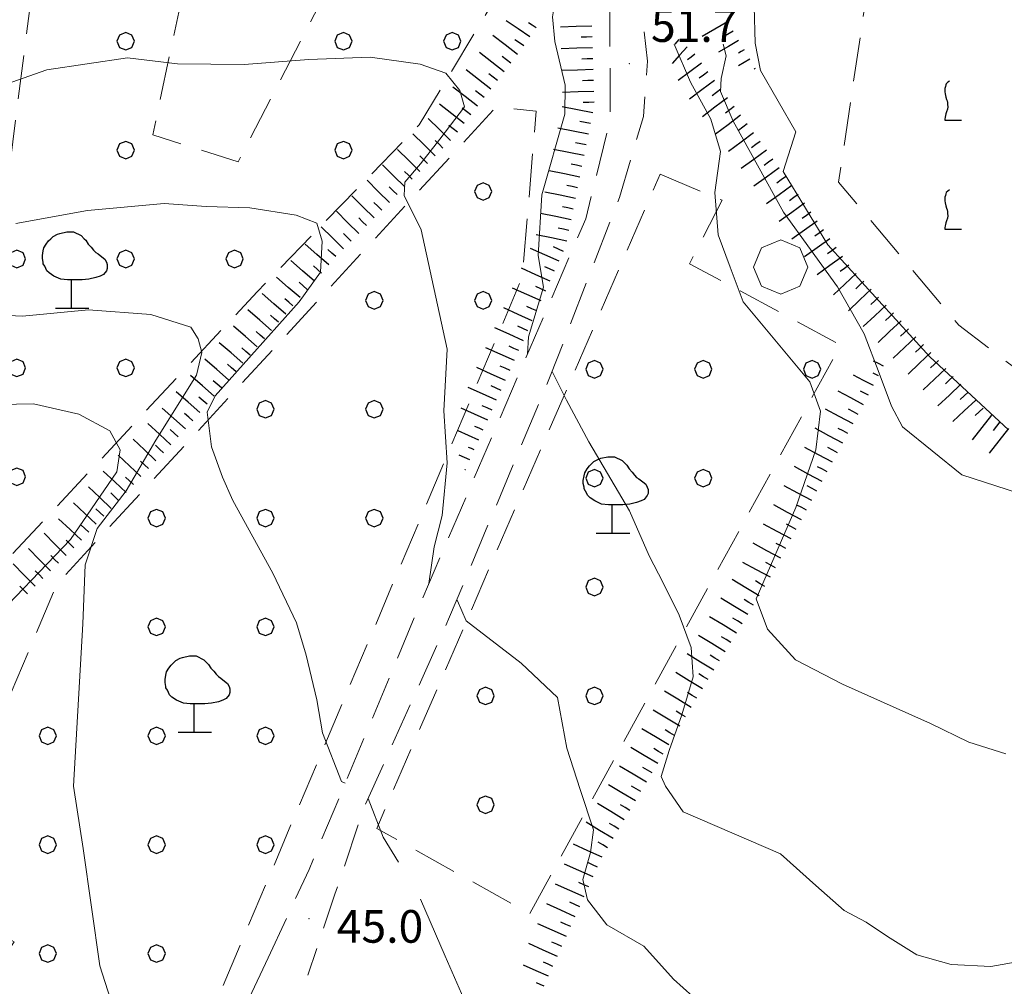
# Model space of a CAD drawing. Extents: x 2426069 to 2427849, y 4755742 to 4756958.
# Drawn here: x 2427215 to 2427306, y 4756154 to 4756243 of the extents above; entities that cross this region are included whole.
import ezdxf

# ---------------------------------------------------------------- set-up
doc = ezdxf.new("R2010")
doc.units = 0
doc.header["$LTSCALE"] = 2
doc.header["$MEASUREMENT"] = 0
for name, pattern in [('LIMCOLT', [3, 2, -1]), ('SOSTEGNO', [8, 4, 4]), ('STRCAMP', [3, 2, -1])]:
    doc.linetypes.add(name, pattern=pattern)
for name, color, linetype in [('010101', 3, 'Continuous'), ('010102', 1, 'Continuous'), ('010307', 1, 'Continuous'), ('010308', 1, 'SOSTEGNO'), ('030302', 1, 'LIMCOLT'), ('030304', 1, 'Continuous'), ('030319', 1, 'LIMCOLT'), ('050202', 1, 'STRCAMP'), ('060405', 1, 'Continuous'), ('080203', 3, 'Continuous'), ('CAMPITURA_030302', 1, 'Continuous'), ('CAMPITURA_030319', 1, 'Continuous'), ('V0252', 6, 'Continuous')]:
    doc.layers.add(name, color=color, linetype=linetype)
doc.styles.add('Style07', font='Arial', dxfattribs={"height": 0.2})

# ---------------------------------------------------------------- blocks, each defined once
blk = doc.blocks.new('SCART_L')
for p, q in [((0, 0), (0.8, 0)), ((0.8, 0), (1.6, 0))]:
    blk.add_line(p, q)
blk = doc.blocks.new('SCART_C')
for p, q in [((0, 0), (0.5, 0)), ((0.5, 0), (1, 0))]:
    blk.add_line(p, q)
blk = doc.blocks.new('VITE')
for p, q in [((0.012, 0.624), (-0.036, 0.576)), ((0.06, 0.66), (0.012, 0.624)), ((-0.06, 0.492), (-0.084, 0.432)), ((-0.084, 0.432), (-0.084, 0.384)), ((-0.084, 0.384), (-0.084, 0.324)), ((-0.084, 0.324), (-0.072, 0.264)), ((-0.048, 0.54), (-0.06, 0.492)), ((-0.036, 0.576), (-0.048, 0.54)), ((-0.072, 0.264), (-0.048, 0.168)), ((-0.048, 0.168), (-0.024, 0.096)), ((-0.024, 0.096), (-0.012, 0.048)), ((-0.012, 0.048), (0, 0)), ((0, 0), (0, -0.06)), ((-0.024, -0.288), (-0.048, -0.348)), ((0, -0.204), (-0.024, -0.288)), ((0, -0.06), (0.012, -0.132)), ((0.012, -0.132), (0, -0.204)), ((-0.072, -0.444), (-0.084, -0.504)), ((-0.084, -0.504), (-0.084, -0.54)), ((-0.084, -0.54), (0.432, -0.54)), ((-0.06, -0.396), (-0.072, -0.444)), ((-0.048, -0.348), (-0.06, -0.396))]:
    blk.add_line(p, q)
blk = doc.blocks.new('CAMP_A334B16C')
at = {"layer": 'CAMPITURA_030302', "xscale": 3, "yscale": 3, "zscale": 3}
for p in [(2427300.425, 4756245.366), (2427310.425, 4756245.366), (2427300.425, 4756235.366), (2427310.425, 4756235.366), (2427320.425, 4756235.366), (2427330.425, 4756235.366), (2427340.425, 4756235.366), (2427350.425, 4756235.366), (2427360.425, 4756235.366), (2427370.425, 4756235.366), (2427380.425, 4756235.366), (2427300.425, 4756225.366), (2427310.425, 4756225.366), (2427320.425, 4756225.366), (2427330.425, 4756225.366), (2427340.425, 4756225.366), (2427350.425, 4756225.366), (2427360.425, 4756225.366), (2427370.425, 4756225.366), (2427380.425, 4756225.366), (2427310.425, 4756215.366), (2427320.425, 4756215.366), (2427330.425, 4756215.366), (2427340.425, 4756215.366), (2427350.425, 4756215.366), (2427360.425, 4756215.366)]:
    blk.add_blockref('VITE', p, dxfattribs=at)
blk = doc.blocks.new('S11')
for p, q in [((-1.05, 3.08), (-0.945, 3.185)), ((-0.945, 3.185), (-0.84, 3.29)), ((-0.84, 3.29), (-0.63, 3.395)), ((-0.63, 3.395), (-0.525, 3.43)), ((-0.525, 3.43), (-0.21, 3.5)), ((-0.21, 3.5), (0.105, 3.5)), ((0.105, 3.5), (0.455, 3.325)), ((0.455, 3.325), (0.595, 3.185)), ((0.595, 3.185), (0.665, 3.115)), ((-1.295, 2.625), (-1.26, 2.765)), ((-1.26, 2.765), (-1.155, 2.94)), ((-1.155, 2.94), (-1.05, 3.08)), ((0.665, 3.115), (0.77, 2.94)), ((0.77, 2.94), (0.91, 2.8)), ((0.91, 2.8), (1.015, 2.66)), ((-1.33, 2.415), (-1.295, 2.625)), ((-1.33, 2.275), (-1.33, 2.415)), ((-1.295, 2.1), (-1.33, 2.275)), ((1.015, 2.66), (1.12, 2.555)), ((1.12, 2.555), (1.225, 2.485)), ((1.225, 2.485), (1.4, 2.345)), ((1.4, 2.345), (1.54, 2.24)), ((-1.295, 2.03), (-1.295, 2.1)), ((-1.225, 1.925), (-1.295, 2.03)), ((-1.12, 1.715), (-1.225, 1.925)), ((1.54, 2.24), (1.61, 2.1)), ((1.61, 2.1), (1.645, 1.995)), ((1.645, 1.82), (1.61, 1.715)), ((1.645, 1.995), (1.645, 1.82)), ((-1.015, 1.61), (-1.12, 1.715)), ((-0.805, 1.47), (-1.015, 1.61)), ((-0.49, 1.33), (-0.805, 1.47)), ((1.12, 1.4), (0.805, 1.33)), ((1.33, 1.47), (1.12, 1.4)), ((1.47, 1.54), (1.33, 1.47)), ((1.61, 1.715), (1.47, 1.54)), ((-0.175, 1.295), (-0.49, 1.33)), ((0, 1.295), (-0.175, 1.295)), ((0, 0), (0, 1.295)), ((0.14, 1.295), (0, 1.295)), ((0.49, 1.295), (0.14, 1.295)), ((0.805, 1.33), (0.49, 1.295)), ((-0.735, 0), (0.805, 0))]:
    blk.add_line(p, q)
blk = doc.blocks.new('PALL08C')
for p, q in [((-0.283, 0.282), (-0.4, 0)), ((-0.4, 0), (-0.283, -0.283)), ((0, 0.4), (-0.283, 0.282)), ((0.283, 0.282), (0, 0.4)), ((0.4, 0), (0.283, 0.282)), ((0.283, -0.283), (0.4, 0)), ((-0.283, -0.283), (0, -0.4)), ((0, -0.4), (0.283, -0.283))]:
    blk.add_line(p, q)
blk = doc.blocks.new('CAMP_FBB98834')
at = {"layer": 'CAMPITURA_030319', "xscale": 2, "yscale": 2, "zscale": 2}
for p in [(2427267.985, 4756210.865), (2427277.985, 4756210.865), (2427287.985, 4756210.865), (2427267.985, 4756200.865), (2427277.985, 4756200.865), (2427267.985, 4756190.865), (2427257.985, 4756180.865), (2427267.985, 4756180.865), (2427257.985, 4756170.865)]:
    blk.add_blockref('PALL08C', p, dxfattribs=at)
blk = doc.blocks.new('CAMP_5C0C8FF0')
at = {"layer": 'CAMPITURA_030319', "xscale": 2, "yscale": 2, "zscale": 2}
for p in [(2427257.767, 4756227.198), (2427247.767, 4756217.198), (2427257.767, 4756217.198), (2427237.767, 4756207.198), (2427247.767, 4756207.198), (2427227.767, 4756197.198), (2427237.767, 4756197.198), (2427247.767, 4756197.198), (2427227.767, 4756187.198), (2427237.767, 4756187.198), (2427217.767, 4756177.198), (2427227.767, 4756177.198), (2427237.767, 4756177.198), (2427217.767, 4756167.198), (2427227.767, 4756167.198), (2427237.767, 4756167.198), (2427217.767, 4756157.198), (2427227.767, 4756157.198), (2427217.767, 4756147.198), (2427227.767, 4756147.198)]:
    blk.add_blockref('PALL08C', p, dxfattribs=at)
blk = doc.blocks.new('CAMP_970C3E36')
at = {"layer": 'CAMPITURA_030319', "xscale": 2, "yscale": 2, "zscale": 2}
for p in [(2427254.924, 4756250.997), (2427224.924, 4756240.997), (2427244.924, 4756240.997), (2427254.924, 4756240.997), (2427224.924, 4756230.997), (2427244.924, 4756230.997), (2427204.924, 4756220.997), (2427214.924, 4756220.997), (2427224.924, 4756220.997), (2427234.924, 4756220.997), (2427204.924, 4756210.997), (2427214.924, 4756210.997), (2427224.924, 4756210.997), (2427204.924, 4756200.997), (2427214.924, 4756200.997), (2427204.924, 4756190.997)]:
    blk.add_blockref('PALL08C', p, dxfattribs=at)

msp = doc.modelspace()

# ---------------------------------------------------------------- linework, layer by layer
at = {"layer": '010101', "linetype": 'Continuous', "lineweight": 0, "flags": 128}
for points in [[(2427264.068, 4756273.303), (2427264.801, 4756272.159), (2427266.415, 4756268.444), (2427267.123, 4756260.004), (2427265.639, 4756254.336), (2427265.23, 4756249.829), (2427264.628, 4756246.22), (2427264.141, 4756243.252), (2427264.34, 4756240.979), (2427265.291, 4756236.972), (2427265.266, 4756234.306), (2427263.161, 4756226.889), (2427262.815, 4756221.328), (2427263.3, 4756218.394), (2427261.92, 4756213.853), (2427261.832, 4756212.26)], [(2427264.102, 4756210.66), (2427265.438, 4756208.022), (2427267.49, 4756204.202), (2427271.225, 4756197.874), (2427273.019, 4756193.742), (2427274.297, 4756191.253), (2427275.79, 4756188.268), (2427276.881, 4756185.303), (2427277.057, 4756182.625), (2427276.015, 4756179.117), (2427274.866, 4756175.858), (2427274.128, 4756173.468), (2427274.523, 4756172.559), (2427276.133, 4756170.214), (2427285.101, 4756166.371), (2427288.339, 4756163.459), (2427290.922, 4756161.146), (2427292.967, 4756160.073), (2427294.919, 4756158.762), (2427297.619, 4756157.089), (2427300.768, 4756156.204), (2427304.401, 4756156.023), (2427307.343, 4756156.523)]]:
    msp.add_lwpolyline(points, dxfattribs=at)
at = {"layer": '010102', "linetype": 'Continuous', "lineweight": 0, "flags": 128}
for points in [[(2427282.653, 4756244.203), (2427282.749, 4756240.817), (2427283.254, 4756238.297), (2427286.487, 4756232.667), (2427285.321, 4756229.02), (2427289.42, 4756222.299), (2427298.803, 4756212.018), (2427306.048, 4756205.301)], [(2427305.793, 4756175.557), (2427302.375, 4756176.615), (2427298.873, 4756178.323), (2427295.442, 4756179.867), (2427290.79, 4756181.955), (2427286.47, 4756184.187), (2427283.877, 4756186.981), (2427282.86, 4756189.777), (2427286.51, 4756198.159), (2427288.337, 4756203.481), (2427288.774, 4756207.014), (2427287.792, 4756209.727), (2427281.653, 4756217.052), (2427280.456, 4756220.26), (2427279.368, 4756223.22), (2427279.057, 4756227.111), (2427279.587, 4756230.88), (2427278.699, 4756233.83), (2427276.828, 4756237.231), (2427275.305, 4756240.735)], [(2427279.803, 4756240.735), (2427280.109, 4756239.657), (2427279.632, 4756237.584), (2427279.566, 4756236.378), (2427280.747, 4756233.66), (2427285.367, 4756225.293), (2427290.313, 4756218.44), (2427292.778, 4756214.127), (2427294.152, 4756210.511), (2427295.276, 4756207.472), (2427296.301, 4756205.566), (2427301.749, 4756201.186), (2427306.945, 4756199.486)], [(2427252.775, 4756191.174), (2427252.76, 4756191.183), (2427253.269, 4756194.559), (2427253.993, 4756197.438), (2427254.461, 4756202.272), (2427254.158, 4756207.064), (2427254.469, 4756212.715), (2427253.045, 4756219.18), (2427252.079, 4756223.679), (2427250.513, 4756226.831), (2427250.58, 4756228.042), (2427252.008, 4756229.753), (2427253.791, 4756232.014), (2427256.057, 4756234.981), (2427255.612, 4756236.459), (2427254.325, 4756238.059), (2427251.985, 4756238.901), (2427247.37, 4756239.528), (2427241.738, 4756239.314), (2427235.813, 4756238.872), (2427229.674, 4756238.925), (2427225.098, 4756239.47), (2427217.687, 4756238.371), (2427213.406, 4756236.88)], [(2427214.834, 4756224.242), (2427221.413, 4756225.461), (2427228.447, 4756226.092), (2427232.317, 4756225.823), (2427236.318, 4756225.71), (2427240.571, 4756225.017), (2427242.473, 4756224.276), (2427242.99, 4756222.63), (2427242.835, 4756219.801), (2427240.862, 4756217.06), (2427233.142, 4756208.441), (2427232.412, 4756206.937), (2427232.804, 4756203.757), (2427233.823, 4756200.951), (2427234.757, 4756198.798), (2427238.439, 4756192.133), (2427240.617, 4756187.567), (2427241.507, 4756184.605), (2427242.496, 4756180.503), (2427243.018, 4756177.477), (2427244.757, 4756173.013), (2427245.093, 4756172.841)], [(2427210.194, 4756215.997), (2427215.445, 4756215.741), (2427221.513, 4756216.337), (2427227.243, 4756215.895), (2427230.908, 4756214.743), (2427231.578, 4756213.655), (2427231.915, 4756212.421), (2427231.436, 4756210.334), (2427227.702, 4756204.349), (2427224.974, 4756199.695), (2427222.313, 4756196.255), (2427221.196, 4756192.901), (2427220.979, 4756187.475), (2427220.119, 4756172.585), (2427221.02, 4756166.859), (2427222.534, 4756156.07), (2427224.265, 4756150.707)], [(2427211.944, 4756187.018), (2427219.861, 4756195.241), (2427224.099, 4756201.454), (2427224.413, 4756203.47), (2427223.454, 4756205.224), (2427220.616, 4756206.745), (2427216.448, 4756207.68), (2427210.155, 4756207.582)], [(2427309.2, 4756142.196), (2427305.408, 4756141.819), (2427301.509, 4756141.691), (2427297.727, 4756142.205), (2427292.467, 4756143.847), (2427287.757, 4756145.137), (2427282.804, 4756147.897), (2427278.799, 4756151.663), (2427275.247, 4756154.838), (2427272.54, 4756157.89), (2427269.125, 4756159.843), (2427267.348, 4756162.118), (2427266.925, 4756164.002), (2427267.628, 4756166.478), (2427267.905, 4756168.57), (2427266.692, 4756172.275), (2427265.443, 4756176.063), (2427264.606, 4756180.72), (2427261.259, 4756183.882), (2427256.213, 4756187.775), (2427255.423, 4756189.595), (2427255.325, 4756189.654)], [(2427247.201, 4756171.432), (2427248.566, 4756167.878), (2427249.984, 4756165.605)], [(2427252.014, 4756162.205), (2427254.286, 4756156.969), (2427256.624, 4756151.581), (2427258.134, 4756148.099), (2427259.883, 4756144.523), (2427261.128, 4756142.108), (2427263.506, 4756138.906), (2427265.317, 4756137.923), (2427291.883, 4756130.496), (2427303.063, 4756127.09), (2427305.992, 4756127.185)]]:
    msp.add_lwpolyline(points, dxfattribs=at)
at = {"layer": '010308', "linetype": 'SOSTEGNO', "lineweight": 0, "flags": 128}
msp.add_lwpolyline([(2427214.402, 4756110.15), (2427221.877, 4756123.476), (2427226.821, 4756132.542), (2427232.963, 4756143.88), (2427234.512, 4756149.383), (2427238.011, 4756156.802)], dxfattribs=at)
at = {"layer": '030302', "linetype": 'LIMCOLT', "lineweight": 0, "flags": 128}
msp.add_lwpolyline([(2427293.504, 4756248.743), (2427340.765, 4756243.783), (2427380.989, 4756239.624), (2427383.298, 4756218.485), (2427364.567, 4756215.104), (2427348.517, 4756209.833), (2427335.873, 4756205.366), (2427310.628, 4756207.956), (2427301.46, 4756214.919), (2427290.425, 4756228.05)], close=True, dxfattribs=at)
at = {"layer": '030319', "linetype": 'LIMCOLT', "lineweight": 0, "flags": 128}
for points in [[(2427199.001, 4756180.997), (2427199.91, 4756199.774), (2427194.924, 4756200.259), (2427195.851, 4756225.205), (2427213.609, 4756224.361), (2427217.134, 4756252.103), (2427231.258, 4756250.591), (2427227.416, 4756232.394), (2427235.243, 4756229.933), (2427248.875, 4756256.276), (2427263.074, 4756251.914), (2427251.894, 4756233.315), (2427236.991, 4756217.98), (2427204.153, 4756182.793)], [(2427225.777, 4756137.198), (2427207.767, 4756147.791), (2427214.67, 4756158.285), (2427209.978, 4756160.935), (2427209.848, 4756170.364), (2427218.611, 4756191.134), (2427258.934, 4756234.931), (2427262.633, 4756234.59), (2427261.379, 4756219.374), (2427231.099, 4756147.676)], [(2427274.016, 4756228.789), (2427279.714, 4756226.39), (2427276.731, 4756220.562), (2427290.608, 4756213.106), (2427262.054, 4756160.865), (2427247.985, 4756168.699)]]:
    msp.add_lwpolyline(points, close=True, dxfattribs=at)
at = {"layer": '050202', "linetype": 'STRCAMP', "lineweight": 0, "flags": 128}
for points in [[(2427238.011, 4756156.802), (2427241.776, 4756164.908), (2427252.092, 4756189.584), (2427260.947, 4756210.211), (2427267.192, 4756224.671), (2427269.447, 4756233.919), (2427269.403, 4756243.918), (2427268.563, 4756252.243), (2427267.781, 4756258.578), (2427267.344, 4756264.573), (2427266.82, 4756267.637), (2427264.966, 4756275.396), (2427261.798, 4756281.193), (2427258.544, 4756285.694), (2427254.363, 4756289.752), (2427251.595, 4756291.939)], [(2427257.084, 4756291.862), (2427258.795, 4756290.333), (2427263.661, 4756284.658), (2427266.48, 4756280.26), (2427268.562, 4756273.843), (2427270.403, 4756262.989), (2427271.005, 4756253.483), (2427271.87, 4756247.819), (2427272.853, 4756239.164), (2427272.493, 4756234.095), (2427270.286, 4756226.635), (2427263.998, 4756210.392), (2427254.688, 4756188.132), (2427246.809, 4756170.559), (2427244.152, 4756162.647), (2427241.659, 4756155.215)]]:
    msp.add_lwpolyline(points, dxfattribs=at)
at = {"layer": '060405', "linetype": 'Continuous', "lineweight": 0, "flags": 128}
msp.add_lwpolyline([(2427287.593, 4756220.261), (2427286.863, 4756222.022), (2427285.102, 4756222.751), (2427283.341, 4756222.022), (2427282.612, 4756220.261), (2427283.341, 4756218.5), (2427285.102, 4756217.77), (2427286.863, 4756218.5)], close=True, dxfattribs=at)
at = {"layer": '080203', "linetype": 'Continuous', "lineweight": 0}
for p in [(2427271.184, 4756238.935), (2427241.762, 4756160.405)]:
    msp.add_point(p, dxfattribs=at)

# ---------------------------------------------------------------- block references
at = {"layer": '010307', "lineweight": 0}
for name, p, xscale, yscale, zscale, rotation in [('SCART_L', (2427262.07, 4756241.408), 1.657407980132126, 1.657407980132126, 1.657407980132126, 146.1570496629527), ('SCART_C', (2427262.627, 4756242.239), 0.8270874671444587, 0.8270874671444587, 0.8270874671444587, 146.1570496640122), ('SCART_L', (2427280.229, 4756242.795), 1.695229027076602, 1.695229027076602, 1.695229027076602, 210.4188478254467), ('SCART_L', (2427267.739, 4756242.392), 1.799999999878227, 1.799999999878227, 1.799999999878227, 181.8238154032974), ('SCART_L', (2427275.013, 4756241.827), 0.6411729329852893, 0.6411729329852893, 0.6411729329852893, 227.9369696127879), ('SCART_C', (2427280.736, 4756241.933), 0.8522003384313998, 0.8522003384313999, 0.8522003384313999, 210.4188478874482), ('SCART_L', (2427260.922, 4756239.772), 1.800000000722775, 1.800000000722775, 1.800000000722775, 142.2681464102201), ('SCART_C', (2427275.755, 4756241.158), 0.5645750293246362, 0.5645750293246362, 0.5645750293246362, 227.9369695604738), ('SCART_L', (2427281.242, 4756241.07), 1.338512912759244, 1.338512912759244, 1.338512912759244, 210.4188478232806), ('SCART_L', (2427259.698, 4756238.19), 1.800000000722775, 1.800000000722775, 1.800000000722775, 142.2681464102201), ('SCART_L', (2427267.803, 4756240.393), 1.799999999878227, 1.799999999878227, 1.799999999878227, 181.8238154032974), ('SCART_L', (2427276.497, 4756240.488), 1.282345861957018, 1.282345861957017, 1.282345861957017, 227.9369695630627), ('SCART_C', (2427281.748, 4756240.208), 0.6057729521693662, 0.6057729521693662, 0.6057729521693662, 210.4188478456471), ('SCART_L', (2427277.817, 4756238.997), 1.657407980102712, 1.657407980102712, 1.657407980102712, 216.8819950216878), ('SCART_C', (2427277.217, 4756239.797), 0.8270874666005876, 0.8270874666005876, 0.8270874666005876, 216.881995059115), ('SCART_L', (2427282.255, 4756239.345), 0.7502909210630344, 0.7502909210630343, 0.7502909210630343, 210.4188477991889), ('SCART_L', (2427258.474, 4756236.609), 1.800000000722775, 1.800000000722775, 1.800000000722775, 142.2681464102201), ('SCART_L', (2427267.867, 4756238.394), 1.799999999878227, 1.799999999878227, 1.799999999878227, 181.8238154032974), ('SCART_C', (2427282.761, 4756238.483), 0.1148397664875695, 0.1148397664875695, 0.1148397664875695, 210.4188478532186), ('SCART_L', (2427279.018, 4756237.397), 1.80000000026138, 1.80000000026138, 1.80000000026138, 216.8819950611751), ('SCART_L', (2427257.25, 4756235.027), 1.800000000722775, 1.800000000722775, 1.800000000722775, 142.2681464102201), ('SCART_L', (2427267.93, 4756236.395), 1.799999999878227, 1.799999999878227, 1.799999999878227, 181.8238154032974), ('SCART_L', (2427280.218, 4756235.798), 1.80000000026138, 1.80000000026138, 1.80000000026138, 216.8819950611751), ('SCART_L', (2427256.026, 4756233.445), 1.800000000722775, 1.800000000722775, 1.800000000722775, 142.2681464102201), ('SCART_L', (2427267.834, 4756234.409), 1.80000000049899, 1.80000000049899, 1.80000000049899, 168.5560967577924), ('SCART_L', (2427254.77, 4756231.892), 1.800000000230667, 1.800000000230667, 1.800000000230667, 135.3662325996296), ('SCART_L', (2427281.418, 4756234.198), 1.80000000026138, 1.80000000026138, 1.80000000026138, 216.8819950611751), ('SCART_L', (2427267.438, 4756232.449), 1.80000000049899, 1.80000000049899, 1.80000000049899, 168.5560967577924), ('SCART_L', (2427253.365, 4756230.468), 1.800000000230667, 1.800000000230667, 1.800000000230667, 135.3662325996296), ('SCART_L', (2427282.619, 4756232.598), 1.80000000026138, 1.80000000026138, 1.80000000026138, 216.8819950611751), ('SCART_L', (2427251.96, 4756229.045), 1.800000000230667, 1.800000000230667, 1.800000000230667, 135.3662325996296), ('SCART_L', (2427267.041, 4756230.489), 1.80000000049899, 1.80000000049899, 1.80000000049899, 168.5560967577924), ('SCART_L', (2427283.801, 4756230.985), 1.800000000178992, 1.800000000178992, 1.800000000178992, 215.6504680268499), ('SCART_L', (2427250.555, 4756227.622), 1.800000000230667, 1.800000000230667, 1.800000000230667, 135.3662325996296), ('SCART_L', (2427266.644, 4756228.528), 1.80000000049899, 1.80000000049899, 1.80000000049899, 168.5560967577924), ('SCART_L', (2427284.967, 4756229.36), 1.800000000178992, 1.800000000178992, 1.800000000178992, 215.6504680268499), ('SCART_L', (2427249.15, 4756226.199), 1.800000000230667, 1.800000000230667, 1.800000000230667, 135.3662325996296), ('SCART_L', (2427286.133, 4756227.735), 1.800000000178992, 1.800000000178992, 1.800000000178992, 215.6504680268499), ('SCART_L', (2427247.744, 4756224.775), 1.800000000230667, 1.800000000230667, 1.800000000230667, 135.3662325996296), ('SCART_L', (2427266.247, 4756226.568), 1.80000000049899, 1.80000000049899, 1.80000000049899, 168.5560967577924), ('SCART_L', (2427246.339, 4756223.352), 1.800000000230667, 1.800000000230667, 1.800000000230667, 135.3662325996296), ('SCART_L', (2427287.298, 4756226.11), 1.800000000178992, 1.800000000178992, 1.800000000178992, 215.6504680268499), ('SCART_L', (2427265.85, 4756224.608), 1.80000000049899, 1.80000000049899, 1.80000000049899, 168.5560967577924), ('SCART_L', (2427288.464, 4756224.485), 1.800000000178992, 1.800000000178992, 1.800000000178992, 215.6504680268499), ('SCART_L', (2427244.934, 4756221.929), 1.800000000230667, 1.800000000230667, 1.800000000230667, 135.3662325996296), ('SCART_L', (2427265.454, 4756222.648), 1.80000000049899, 1.80000000049899, 1.80000000049899, 168.5560967577924), ('SCART_L', (2427289.63, 4756222.86), 1.800000000178992, 1.800000000178992, 1.800000000178992, 215.6504680268499), ('SCART_L', (2427243.577, 4756220.461), 1.799999999321642, 1.799999999321642, 1.799999999321642, 138.9066019377876), ('SCART_L', (2427264.743, 4756220.788), 1.799999999575374, 1.799999999575374, 1.799999999575374, 155.8024256231763), ('SCART_L', (2427242.263, 4756218.954), 1.799999999321642, 1.799999999321642, 1.799999999321642, 138.9066019377876), ('SCART_L', (2427290.795, 4756221.234), 1.800000000178992, 1.800000000178992, 1.800000000178992, 215.6504680268499), ('SCART_L', (2427263.923, 4756218.964), 1.799999999575374, 1.799999999575374, 1.799999999575374, 155.8024256231763), ('SCART_L', (2427240.948, 4756217.446), 1.799999999321642, 1.799999999321642, 1.799999999321642, 138.9066019377876), ('SCART_L', (2427292.046, 4756219.679), 1.800000000170695, 1.800000000170695, 1.800000000170695, 223.3003775748032), ('SCART_L', (2427263.104, 4756217.14), 1.799999999575374, 1.799999999575374, 1.799999999575374, 155.8024256231763), ('SCART_L', (2427293.417, 4756218.223), 1.800000000170695, 1.800000000170695, 1.800000000170695, 223.3003775748032), ('SCART_L', (2427239.634, 4756215.939), 1.799999999321642, 1.799999999321642, 1.799999999321642, 138.9066019377876), ('SCART_L', (2427238.319, 4756214.432), 1.799999999321642, 1.799999999321642, 1.799999999321642, 138.9066019377876), ('SCART_L', (2427262.284, 4756215.315), 1.799999999575374, 1.799999999575374, 1.799999999575374, 155.8024256231763), ('SCART_L', (2427294.789, 4756216.768), 1.800000000170695, 1.800000000170695, 1.800000000170695, 223.3003775748032), ('SCART_L', (2427237.004, 4756212.924), 1.799999999321642, 1.799999999321642, 1.799999999321642, 138.9066019377876), ('SCART_L', (2427261.464, 4756213.491), 1.799999999575374, 1.799999999575374, 1.799999999575374, 155.8024256231763), ('SCART_L', (2427296.161, 4756215.312), 1.800000000170695, 1.800000000170695, 1.800000000170695, 223.3003775748032), ('SCART_L', (2427297.532, 4756213.857), 1.800000000170695, 1.800000000170695, 1.800000000170695, 223.3003775748032), ('SCART_L', (2427235.69, 4756211.417), 1.799999999321642, 1.799999999321642, 1.799999999321642, 138.9066019377876), ('SCART_L', (2427260.644, 4756211.667), 1.799999999575374, 1.799999999575374, 1.799999999575374, 155.8024256231763), ('SCART_L', (2427234.375, 4756209.91), 1.799999999321642, 1.799999999321642, 1.799999999321642, 138.9066019377876), ('SCART_L', (2427298.904, 4756212.401), 1.800000000170695, 1.800000000170695, 1.800000000170695, 223.3003775748032), ('SCART_L', (2427259.825, 4756209.842), 1.799999999575374, 1.799999999575374, 1.799999999575374, 155.8024256231763), ('SCART_L', (2427294.547, 4756211.151), 0.6411729323074065, 0.6411729323074065, 0.6411729323074065, 152.6065068485075), ('SCART_L', (2427300.276, 4756210.946), 1.800000000170695, 1.800000000170695, 1.800000000170695, 223.3003775748032), ('SCART_L', (2427233.061, 4756208.403), 1.799999999321642, 1.799999999321642, 1.799999999321642, 138.9066019377876), ('SCART_L', (2427293.626, 4756209.376), 1.28234586210403, 1.28234586210403, 1.28234586210403, 152.6065068841081), ('SCART_C', (2427294.087, 4756210.264), 0.5645750296812457, 0.5645750296812457, 0.5645750296812457, 152.6065068735917), ('SCART_L', (2427259.005, 4756208.018), 1.799999999575374, 1.799999999575374, 1.799999999575374, 155.8024256231763), ('SCART_L', (2427301.647, 4756209.49), 1.800000000170695, 1.800000000170695, 1.800000000170695, 223.3003775748032), ('SCART_L', (2427231.746, 4756206.895), 1.799999999321642, 1.799999999321642, 1.799999999321642, 138.9066019377876), ('SCART_L', (2427292.703, 4756207.601), 1.65740798032148, 1.65740798032148, 1.65740798032148, 151.6465591149665), ('SCART_C', (2427293.166, 4756208.488), 0.8270874671355345, 0.8270874671355344, 0.8270874671355344, 152.606506954489), ('SCART_L', (2427230.432, 4756205.388), 1.799999999321642, 1.799999999321642, 1.799999999321642, 138.9066019377876), ('SCART_L', (2427258.185, 4756206.194), 1.668746820890226, 1.668746820890226, 1.668746820890226, 155.802425617133), ('SCART_L', (2427303.019, 4756208.035), 1.800000000170695, 1.800000000170695, 1.800000000170695, 223.3003775748032), ('SCART_L', (2427291.754, 4756205.841), 1.79999999946734, 1.79999999946734, 1.79999999946734, 151.6465591202722), ('SCART_L', (2427304.459, 4756206.655), 1.800000000718019, 1.800000000718019, 1.800000000718019, 232.0116574310221), ('SCART_L', (2427229.066, 4756203.927), 1.800000000737498, 1.800000000737498, 1.800000000737498, 136.8402868680665), ('SCART_C', (2427257.775, 4756205.282), 0.834637480755699, 0.834637480755699, 0.834637480755699, 155.8024256168449), ('SCART_L', (2427257.365, 4756204.37), 1.299302422827629, 1.299302422827629, 1.299302422827629, 155.8024256118603), ('SCART_L', (2427290.804, 4756204.081), 1.79999999946734, 1.79999999946734, 1.79999999946734, 151.6465591202722), ('SCART_L', (2427306.036, 4756205.424), 1.800000000718019, 1.800000000718019, 1.800000000718019, 232.0116574310221), ('SCART_L', (2427227.697, 4756202.468), 1.800000000737498, 1.800000000737498, 1.800000000737498, 136.8402868680665), ('SCART_C', (2427256.955, 4756203.457), 0.5770974573610739, 0.5770974573610739, 0.5770974573610739, 155.8024255245074), ('SCART_L', (2427289.854, 4756202.321), 1.79999999946734, 1.79999999946734, 1.79999999946734, 151.6465591202722), ('SCART_L', (2427226.329, 4756201.009), 1.800000000737498, 1.800000000737498, 1.800000000737498, 136.8402868680665), ('SCART_L', (2427256.546, 4756202.545), 0.6747808095691996, 0.6747808095691996, 0.6747808095691996, 155.8024255720308), ('SCART_L', (2427288.904, 4756200.561), 1.79999999946734, 1.79999999946734, 1.79999999946734, 151.6465591202722), ('SCART_L', (2427224.961, 4756199.551), 1.800000000737498, 1.800000000737498, 1.800000000737498, 136.8402868680665), ('SCART_C', (2427256.136, 4756201.633), 0.03668744109266736, 0.03668744109266736, 0.03668744109266736, 155.8024244956393), ('SCART_L', (2427223.593, 4756198.092), 1.800000000737498, 1.800000000737498, 1.800000000737498, 136.8402868680665), ('SCART_L', (2427287.954, 4756198.801), 1.79999999946734, 1.79999999946734, 1.79999999946734, 151.6465591202722), ('SCART_L', (2427222.225, 4756196.633), 1.800000000737498, 1.800000000737498, 1.800000000737498, 136.8402868680665), ('SCART_L', (2427287.005, 4756197.041), 1.79999999946734, 1.79999999946734, 1.79999999946734, 151.6465591202722), ('SCART_L', (2427220.857, 4756195.174), 1.800000000737498, 1.800000000737498, 1.800000000737498, 136.8402868680665), ('SCART_L', (2427286.055, 4756195.281), 1.79999999946734, 1.79999999946734, 1.79999999946734, 151.6465591202722), ('SCART_L', (2427219.451, 4756193.752), 1.800000000257131, 1.800000000257131, 1.800000000257131, 134.5995415664043), ('SCART_L', (2427285.105, 4756193.521), 1.79999999946734, 1.79999999946734, 1.79999999946734, 151.6465591202722), ('SCART_L', (2427218.027, 4756192.348), 1.800000000257131, 1.800000000257131, 1.800000000257131, 134.5995415664043), ('SCART_L', (2427216.603, 4756190.944), 1.800000000257131, 1.800000000257131, 1.800000000257131, 134.5995415664043), ('SCART_L', (2427284.155, 4756191.761), 1.79999999946734, 1.79999999946734, 1.79999999946734, 151.6465591202722), ('SCART_L', (2427283.116, 4756190.052), 1.800000000421662, 1.800000000421662, 1.800000000421662, 148.6748797964771), ('SCART_L', (2427282.077, 4756188.343), 1.800000000421662, 1.800000000421662, 1.800000000421662, 148.6748797964771), ('SCART_L', (2427281.037, 4756186.635), 1.800000000421662, 1.800000000421662, 1.800000000421662, 148.6748797964771), ('SCART_L', (2427279.997, 4756184.926), 1.800000000421662, 1.800000000421662, 1.800000000421662, 148.6748797964771), ('SCART_L', (2427278.957, 4756183.218), 1.800000000421662, 1.800000000421662, 1.800000000421662, 148.6748797964771), ('SCART_L', (2427277.917, 4756181.509), 1.800000000421662, 1.800000000421662, 1.800000000421662, 148.6748797964771), ('SCART_L', (2427276.878, 4756179.801), 1.800000000421662, 1.800000000421662, 1.800000000421662, 148.6748797964771), ('SCART_L', (2427275.852, 4756178.084), 1.80000000019651, 1.80000000019651, 1.80000000019651, 149.2012419461315), ('SCART_L', (2427274.828, 4756176.366), 1.80000000019651, 1.80000000019651, 1.80000000019651, 149.2012419461315), ('SCART_L', (2427273.803, 4756174.648), 1.80000000019651, 1.80000000019651, 1.80000000019651, 149.2012419461315), ('SCART_L', (2427272.779, 4756172.93), 1.80000000019651, 1.80000000019651, 1.80000000019651, 149.2012419461315), ('SCART_L', (2427271.755, 4756171.212), 1.80000000019651, 1.80000000019651, 1.80000000019651, 149.2012419461315), ('SCART_L', (2427270.731, 4756169.495), 1.80000000019651, 1.80000000019651, 1.80000000019651, 149.2012419461315), ('SCART_L', (2427269.707, 4756167.777), 1.80000000019651, 1.80000000019651, 1.80000000019651, 149.2012419461315), ('SCART_L', (2427268.691, 4756166.055), 1.800000000083773, 1.800000000083773, 1.800000000083773, 155.7925789655539), ('SCART_L', (2427267.871, 4756164.231), 1.800000000083773, 1.800000000083773, 1.800000000083773, 155.7925789655539), ('SCART_L', (2427267.051, 4756162.406), 1.800000000083773, 1.800000000083773, 1.800000000083773, 155.7925789655539), ('SCART_L', (2427266.23, 4756160.582), 1.800000000083773, 1.800000000083773, 1.800000000083773, 155.7925789655539), ('SCART_L', (2427265.41, 4756158.758), 1.800000000083773, 1.800000000083773, 1.800000000083773, 155.7925789655539), ('SCART_L', (2427264.59, 4756156.934), 1.800000000083773, 1.800000000083773, 1.800000000083773, 155.7925789655539), ('SCART_L', (2427263.77, 4756155.11), 1.571862713070279, 1.571862713070279, 1.571862713070279, 155.7925789262655), ('SCART_C', (2427264.18, 4756156.022), 0.9595392102435655, 0.9595392102435655, 0.9595392102435655, 155.7925789305035), ('SCART_C', (2427263.36, 4756154.198), 0.7695061567735086, 0.7695061567735086, 0.7695061567735086, 155.7925789327345)]:
    msp.add_blockref(name, p, dxfattribs=dict(at, xscale=xscale, yscale=yscale, zscale=zscale, rotation=rotation))
for p, rotation in [((2427261.513, 4756240.578), 146.1570496942068), ((2427267.771, 4756241.392), 181.8238154499504), ((2427260.31, 4756238.981), 142.2681464238415), ((2427267.835, 4756239.393), 181.8238154499504), ((2427278.418, 4756238.197), 216.8819950316678), ((2427259.086, 4756237.4), 142.2681464238415), ((2427267.898, 4756237.394), 181.8238154499504), ((2427257.862, 4756235.818), 142.2681464238415), ((2427279.618, 4756236.598), 216.8819950848935), ((2427267.962, 4756235.395), 181.8238154499504), ((2427256.638, 4756234.236), 142.2681464238415), ((2427280.818, 4756234.998), 216.8819950848935), ((2427267.636, 4756233.429), 168.5560967519106), ((2427255.414, 4756232.654), 142.2681464238415), ((2427282.019, 4756233.398), 216.8819950848935), ((2427254.068, 4756231.18), 135.366232603688), ((2427283.219, 4756231.798), 215.6504680399412), ((2427267.239, 4756231.469), 168.5560967519106), ((2427252.662, 4756229.757), 135.366232603688), ((2427284.384, 4756230.173), 215.6504680399412), ((2427251.257, 4756228.333), 135.366232603688), ((2427266.842, 4756229.508), 168.5560967519106), ((2427285.55, 4756228.548), 215.6504680399412), ((2427249.852, 4756226.91), 135.366232603688), ((2427266.446, 4756227.548), 168.5560967519106), ((2427286.716, 4756226.923), 215.6504680399412), ((2427248.447, 4756225.487), 135.366232603688), ((2427266.049, 4756225.588), 168.5560967519106), ((2427247.042, 4756224.064), 135.366232603688), ((2427287.881, 4756225.297), 215.6504680399412), ((2427265.652, 4756223.628), 168.5560967519106), ((2427289.047, 4756223.672), 215.6504680399412), ((2427245.637, 4756222.641), 135.366232603688), ((2427244.235, 4756221.215), 138.9066019366451), ((2427265.153, 4756221.7), 155.802425590728), ((2427290.213, 4756222.047), 215.6504680399412), ((2427242.92, 4756219.707), 138.9066019366451), ((2427264.333, 4756219.876), 155.802425590728), ((2427291.378, 4756220.422), 215.6504680399412), ((2427241.605, 4756218.2), 138.9066019366451), ((2427263.514, 4756218.052), 155.802425590728), ((2427292.731, 4756218.951), 223.300377560615), ((2427240.291, 4756216.693), 138.9066019366451), ((2427294.103, 4756217.496), 223.300377560615), ((2427262.694, 4756216.227), 155.802425590728), ((2427238.976, 4756215.185), 138.9066019366451), ((2427295.475, 4756216.04), 223.300377560615), ((2427261.874, 4756214.403), 155.802425590728), ((2427296.846, 4756214.584), 223.300377560615), ((2427237.662, 4756213.678), 138.9066019366451), ((2427236.347, 4756212.171), 138.9066019366451), ((2427261.054, 4756212.579), 155.802425590728), ((2427298.218, 4756213.129), 223.300377560615), ((2427235.033, 4756210.664), 138.9066019366451), ((2427260.234, 4756210.755), 155.802425590728), ((2427299.59, 4756211.673), 223.300377560615), ((2427300.961, 4756210.218), 223.300377560615), ((2427233.718, 4756209.156), 138.9066019366451), ((2427259.415, 4756208.93), 155.802425590728), ((2427232.403, 4756207.649), 138.9066019366451), ((2427302.333, 4756208.762), 223.300377560615), ((2427258.595, 4756207.106), 155.802425590728), ((2427303.705, 4756207.307), 223.300377560615), ((2427231.089, 4756206.142), 138.9066019366451), ((2427292.229, 4756206.721), 151.6465590783808), ((2427305.247, 4756206.039), 232.0116574091263), ((2427229.75, 4756204.657), 136.8402869159096), ((2427291.279, 4756204.961), 151.6465591439588), ((2427228.382, 4756203.198), 136.8402869159096), ((2427290.329, 4756203.201), 151.6465591439588), ((2427227.013, 4756201.739), 136.8402869159096), ((2427289.379, 4756201.441), 151.6465591439588), ((2427225.645, 4756200.28), 136.8402869159096), ((2427288.429, 4756199.681), 151.6465591439588), ((2427224.277, 4756198.821), 136.8402869159096), ((2427287.479, 4756197.921), 151.6465591439588), ((2427222.909, 4756197.362), 136.8402869159096), ((2427221.541, 4756195.903), 136.8402869159096), ((2427286.53, 4756196.161), 151.6465591439588), ((2427220.163, 4756194.454), 134.5995415665215), ((2427285.58, 4756194.401), 151.6465591439588), ((2427218.739, 4756193.05), 134.5995415665215), ((2427284.63, 4756192.641), 151.6465591439588), ((2427217.315, 4756191.646), 134.5995415665215), ((2427283.636, 4756190.906), 148.6748798317122), ((2427215.891, 4756190.242), 134.5995415665215), ((2427282.596, 4756189.197), 148.6748798317122), ((2427281.557, 4756187.489), 148.6748798317122), ((2427280.517, 4756185.781), 148.6748798317122), ((2427279.477, 4756184.072), 148.6748798317122), ((2427278.437, 4756182.364), 148.6748798317122), ((2427277.398, 4756180.655), 148.6748798317122), ((2427276.364, 4756178.943), 149.2012419389817), ((2427275.34, 4756177.225), 149.2012419389817), ((2427274.316, 4756175.507), 149.2012419389817), ((2427273.291, 4756173.789), 149.2012419389817), ((2427272.267, 4756172.071), 149.2012419389817), ((2427271.243, 4756170.353), 149.2012419389817), ((2427270.219, 4756168.636), 149.2012419389817), ((2427269.195, 4756166.918), 149.2012419389817), ((2427268.281, 4756165.143), 155.7925789331081), ((2427267.461, 4756163.319), 155.7925789331081), ((2427266.64, 4756161.494), 155.7925789331081), ((2427265.82, 4756159.67), 155.7925789331081), ((2427265, 4756157.846), 155.7925789331081)]:
    msp.add_blockref('SCART_C', p, dxfattribs=dict(at, rotation=rotation))
at = {"layer": '030304', "lineweight": 0, "xscale": 2, "yscale": 2, "zscale": 2}
for p in [(2427219.929, 4756216.493), (2427269.629, 4756195.828), (2427231.201, 4756177.533)]:
    msp.add_blockref('S11', p, dxfattribs=at)
at = {"layer": 'CAMPITURA_030302', "lineweight": 0}
msp.add_blockref('CAMP_A334B16C', (0, 0), dxfattribs=at)
at = {"layer": 'CAMPITURA_030319', "lineweight": 0}
for name in ['CAMP_970C3E36', 'CAMP_5C0C8FF0', 'CAMP_FBB98834']:
    msp.add_blockref(name, (0, 0), dxfattribs=at)

# ---------------------------------------------------------------- texts
at = {"layer": 'V0252', "linetype": 'Continuous', "lineweight": 0, "style": 'Style07'}
for s, p in [('51.7', (2427273.184, 4756240.935)), ('45.0', (2427244.315, 4756158.193))]:
    msp.add_text(s, height=3, dxfattribs=at).set_placement(p)

doc.saveas('drawing.dxf')
